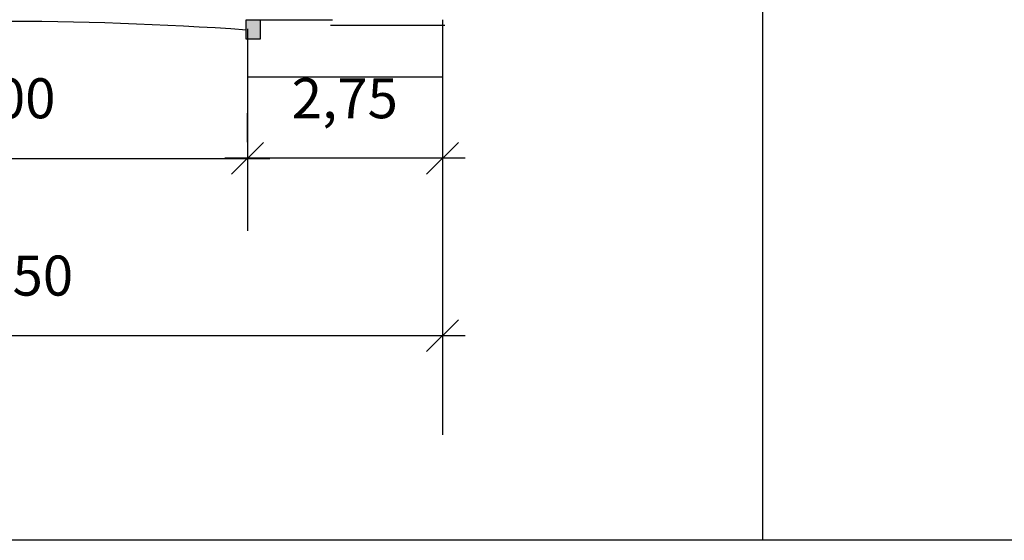
# Model space of a CAD drawing. Extents: x 80314.93 to 80316.14, y 64029.13 to 64029.98.
# Drawn here: x 80315.13 to 80315.2, y 64029.24 to 64029.28 of the extents above; entities that cross this region are included whole.
import ezdxf

# ---------------------------------------------------------------- set-up
doc = ezdxf.new("R2010")
doc.units = 0
doc.header["$LTSCALE"] = 5.08e-05
doc.header["$PDMODE"] = 1
doc.header["$PDSIZE"] = -2
doc.layers.get('0').update_dxf_attribs({"linetype": 'CONTINUOUS'})
doc.layers.get('DEFPOINTS').update_dxf_attribs({"linetype": 'CONTINUOUS'})
doc.layers.add('DIMENSION', color=7, linetype='CONTINUOUS')
doc.layers.add('NONE', color=7, linetype='CONTINUOUS')
doc.styles.add('ARIAL', font='ARIAL.TTF')
doc.dimstyles.new('ARCH', dxfattribs={"dimtxt": 0.001693328, "dimasz": 0.00224482421875, "dimexe": 0.003175, "dimexo": 0.0015875, "dimgap": 0.0015875, "dimtad": 1, "dimzin": 11, "dimtxsty": 'ARIAL', "dimblk": 'VW_SLASH', "dimcen": 0, "dimdle": 0.0015875, "dimazin": 3, "dimtfac": 0.8, "dimtix": 1, "dimtmove": 0, "dimatfit": 3, "dimtolj": 1, "dimtzin": 11})

# ---------------------------------------------------------------- blocks, each defined once
blk = doc.blocks.new('*D546')
at = {"layer": 'DEFPOINTS', "color": 0}
for p in [(80315.1492192693, 64029.26958570286), (80315.1629666193, 64029.26958570286), (80315.1629666193, 64029.26954030286)]:
    blk.add_point(p, dxfattribs=at)
at = {"layer": 'DIMENSION', "color": 30, "linetype": 'CONTINUOUS'}
for p, q in [((80315.15034180132, 64029.27066283488), (80315.14809673728, 64029.26841777085)), ((80315.16184408728, 64029.26841777085), (80315.16408915131, 64029.27066283488))]:
    blk.add_line(p, q, dxfattribs=at)
at = {"layer": 'DIMENSION', "color": 0, "linetype": 'CONTINUOUS'}
for p, q in [((80315.1492192693, 64029.26954030286), (80315.1476317693, 64029.26954030286)), ((80315.1629666193, 64029.26954030286), (80315.1492192693, 64029.26954030286)), ((80315.1645541193, 64029.26954030286), (80315.1629666193, 64029.26954030286)), ((80315.1492192693, 64029.26799820286), (80315.1492192693, 64029.26636530286)), ((80315.1629666193, 64029.26799820286), (80315.1629666193, 64029.26636530286))]:
    blk.add_line(p, q, dxfattribs=at)
at = {"layer": 'DIMENSION', "color": 0, "insert": (80315.15234161948, 64029.27518500287), "char_height": 0.0028224, "attachment_point": 1, "style": 'ARIAL'}
blk.add_mtext('2,75', dxfattribs=at)
blk = doc.blocks.new('VW_SLASH')
at = {"color": 0, "linetype": 'BYBLOCK'}
blk.add_line((0, 0), (-1, 0), dxfattribs=at)
at = {"color": 30, "linetype": 'BYBLOCK'}
blk.add_line((-0.002841409163307037, -0.002841409163307037), (0.002841409163307037, 0.002841409163307037), dxfattribs=at)
blk = doc.blocks.new('*D547')
at = {"layer": 'DEFPOINTS', "color": 0}
for p in [(80315.1141192693, 64029.26953570286), (80315.1141192693, 64029.26953570286), (80315.1492192193, 64029.26909410286)]:
    blk.add_point(p, dxfattribs=at)
at = {"layer": 'DIMENSION', "color": 0, "linetype": 'CONTINUOUS'}
for p, q in [((80315.1141192693, 64029.27112320286), (80315.1141192693, 64029.27271070286)), ((80315.1492192193, 64029.27068160287), (80315.1492192193, 64029.27271070286)), ((80315.1125317693, 64029.26953570286), (80315.1141192693, 64029.26953570286)), ((80315.1141192693, 64029.26953570286), (80315.1492192193, 64029.26953570286)), ((80315.1492192193, 64029.26953570286), (80315.15080671929, 64029.26953570286))]:
    blk.add_line(p, q, dxfattribs=at)
at = {"layer": 'DIMENSION', "color": 30, "linetype": 'CONTINUOUS'}
for p, q in [((80315.11524180131, 64029.27065823488), (80315.11299673728, 64029.26841317084)), ((80315.14809668728, 64029.26841317084), (80315.15034175132, 64029.27065823488))]:
    blk.add_line(p, q, dxfattribs=at)
at = {"layer": 'DIMENSION', "color": 0, "insert": (80315.12821180433, 64029.27518040286), "char_height": 0.0028224, "attachment_point": 1, "style": 'ARIAL'}
blk.add_mtext('7,00', dxfattribs=at)
blk = doc.blocks.new('*D548')
at = {"layer": 'DEFPOINTS', "color": 0}
for p in [(80315.1005666193, 64029.26103570286), (80315.1629666193, 64029.26103570286), (80315.1005666193, 64029.25703570286)]:
    blk.add_point(p, dxfattribs=at)
at = {"layer": 'DIMENSION', "color": 0, "linetype": 'CONTINUOUS'}
for p, q in [((80315.1005666193, 64029.25944820287), (80315.1005666193, 64029.25386070286)), ((80315.1629666193, 64029.25944820287), (80315.1629666193, 64029.25386070286)), ((80315.0989791193, 64029.25703570286), (80315.1005666193, 64029.25703570286)), ((80315.1005666193, 64029.25703570286), (80315.1629666193, 64029.25703570286)), ((80315.1629666193, 64029.25703570286), (80315.1645541193, 64029.25703570286))]:
    blk.add_line(p, q, dxfattribs=at)
at = {"layer": 'DIMENSION', "color": 30, "linetype": 'CONTINUOUS'}
for p, q in [((80315.10168915131, 64029.25815823488), (80315.09944408729, 64029.25591317085)), ((80315.16184408728, 64029.25591317085), (80315.16408915131, 64029.25815823488))]:
    blk.add_line(p, q, dxfattribs=at)
at = {"layer": 'DIMENSION', "color": 0, "insert": (80315.12732133924, 64029.26268040286), "char_height": 0.0028224, "attachment_point": 1, "style": 'ARIAL'}
blk.add_mtext('12,50', dxfattribs=at)
blk = doc.blocks.new('*D602')
at = {"layer": 'DEFPOINTS', "color": 0}
for p in [(80315.1141192693, 64029.26953570286), (80315.1141192693, 64029.26953570286), (80315.1492192193, 64029.26909410286)]:
    blk.add_point(p, dxfattribs=at)
at = {"layer": 'DIMENSION', "color": 0, "linetype": 'CONTINUOUS'}
for p, q in [((80315.1141192693, 64029.27112320286), (80315.1141192693, 64029.27271070286)), ((80315.1492192193, 64029.27068160287), (80315.1492192193, 64029.27271070286)), ((80315.1125317693, 64029.26953570286), (80315.1141192693, 64029.26953570286)), ((80315.1141192693, 64029.26953570286), (80315.1492192193, 64029.26953570286)), ((80315.1492192193, 64029.26953570286), (80315.15080671929, 64029.26953570286))]:
    blk.add_line(p, q, dxfattribs=at)
at = {"layer": 'DIMENSION', "color": 30, "linetype": 'CONTINUOUS'}
for p, q in [((80315.11524180131, 64029.27065823488), (80315.11299673728, 64029.26841317084)), ((80315.14809668728, 64029.26841317084), (80315.15034175132, 64029.27065823488))]:
    blk.add_line(p, q, dxfattribs=at)
at = {"layer": 'DIMENSION', "color": 0, "insert": (80315.12821180433, 64029.27518040286), "char_height": 0.0028224, "attachment_point": 1, "style": 'ARIAL'}
blk.add_mtext('7,00', dxfattribs=at)
blk = doc.blocks.new('*D603')
at = {"layer": 'DEFPOINTS', "color": 0}
for p in [(80315.1005666193, 64029.26103570286), (80315.1629666193, 64029.26103570286), (80315.1005666193, 64029.25703570286)]:
    blk.add_point(p, dxfattribs=at)
at = {"layer": 'DIMENSION', "color": 0, "linetype": 'CONTINUOUS'}
for p, q in [((80315.1005666193, 64029.25944820287), (80315.1005666193, 64029.25386070286)), ((80315.1629666193, 64029.25944820287), (80315.1629666193, 64029.25386070286)), ((80315.0989791193, 64029.25703570286), (80315.1005666193, 64029.25703570286)), ((80315.1005666193, 64029.25703570286), (80315.1629666193, 64029.25703570286)), ((80315.1629666193, 64029.25703570286), (80315.1645541193, 64029.25703570286))]:
    blk.add_line(p, q, dxfattribs=at)
at = {"layer": 'DIMENSION', "color": 30, "linetype": 'CONTINUOUS'}
for p, q in [((80315.10168915131, 64029.25815823488), (80315.09944408729, 64029.25591317085)), ((80315.16184408728, 64029.25591317085), (80315.16408915131, 64029.25815823488))]:
    blk.add_line(p, q, dxfattribs=at)
at = {"layer": 'DIMENSION', "color": 0, "insert": (80315.12732133924, 64029.26268040286), "char_height": 0.0028224, "attachment_point": 1, "style": 'ARIAL'}
blk.add_mtext('12,50', dxfattribs=at)

msp = doc.modelspace()

# ---------------------------------------------------------------- hatches: boundary and pattern name
at = {"layer": 'DEFPOINTS', "linetype": 'CONTINUOUS'}
msp.add_hatch(color=255, dxfattribs=at).paths.add_polyline_path([(80315.14911931929, 64029.27929070286), (80315.1501193193, 64029.27929070286), (80315.1501193193, 64029.27793135286), (80315.14911931929, 64029.27793135286)])
msp.add_hatch(color=255, dxfattribs=at).paths.add_polyline_path([(80315.14911931929, 64029.27929070286), (80315.1501193193, 64029.27929070286), (80315.1501193193, 64029.27793135286), (80315.14911931929, 64029.27793135286)])

# ---------------------------------------------------------------- linework, layer by layer
at = {"color": 4, "linetype": 'CONTINUOUS'}
msp.add_line((80315.1629666193, 64029.27929070286), (80315.1629666193, 64029.25003570286), dxfattribs=at)
msp.add_line((80315.1629666193, 64029.27929070286), (80315.1629666193, 64029.25003570286), dxfattribs=at)
at = {"layer": 'DEFPOINTS', "color": 4, "linetype": 'CONTINUOUS'}
for p, q in [((80315.1855216693, 64029.33960720286), (80315.1855216693, 64029.24260720286)), ((80315.1492192193, 64029.27866780286), (80315.1492192193, 64029.26441320287)), ((80315.1492192193, 64029.27866780286), (80315.1492192193, 64029.26441320287)), ((80315.1492192193, 64029.27529030286), (80315.1629692193, 64029.27529030286)), ((80315.1492192193, 64029.27529030286), (80315.1629692193, 64029.27529030286))]:
    msp.add_line(p, q, dxfattribs=at)
at = {"layer": 'DEFPOINTS', "color": 8, "linetype": 'CONTINUOUS'}
msp.add_line((80315.1631192693, 64029.27889070286), (80315.15506661929, 64029.27889070286), dxfattribs=at)
msp.add_line((80315.1631192693, 64029.27889070286), (80315.15506661929, 64029.27889070286), dxfattribs=at)
at = {"layer": 'DEFPOINTS', "color": 1, "linetype": 'CONTINUOUS'}
msp.add_lwpolyline([(80314.96552166929, 64029.33960720286), (80315.2955216693, 64029.33960720286), (80315.2955216693, 64029.24260720286), (80314.96552166929, 64029.24260720286)], close=True, dxfattribs=at)
at = {"layer": 'DEFPOINTS', "color": 4, "linetype": 'CONTINUOUS'}
msp.add_lwpolyline([(80315.14911931929, 64029.27929070286), (80315.1501193193, 64029.27929070286), (80315.1501193193, 64029.27793135286), (80315.14911931929, 64029.27793135286)], close=True, dxfattribs=at)
msp.add_lwpolyline([(80315.14911931929, 64029.27929070286), (80315.1501193193, 64029.27929070286), (80315.1501193193, 64029.27793135286), (80315.14911931929, 64029.27793135286)], close=True, dxfattribs=at)
at = {"layer": 'DEFPOINTS', "color": 2, "linetype": 'CONTINUOUS'}
msp.add_arc((80315.13167296929, 64029.02919110286), 0.2499999918439048, 85.9911244987705, 94.1287880224213, dxfattribs=at)
msp.add_arc((80315.13167296929, 64029.02919110286), 0.2499999918439048, 85.9911244987705, 94.1287880224213, dxfattribs=at)
at = {"layer": 'NONE', "color": 4, "linetype": 'CONTINUOUS'}
msp.add_line((80315.1501192693, 64029.27929070286), (80315.15521921929, 64029.27929070286), dxfattribs=at)
msp.add_line((80315.1501192693, 64029.27929070286), (80315.15521921929, 64029.27929070286), dxfattribs=at)

# ---------------------------------------------------------------- dimensions: what is measured, and where the dimension line sits
at = {"layer": 'DIMENSION', "color": 4, "linetype": 'CONTINUOUS'}
for base, p1, p2, text, picture, middle in [((80315.1141192693, 64029.26953570286), (80315.1492192193, 64029.26909410286), (80315.1141192693, 64029.26953570286), '7,00', '*D547', (80315.13167063321, 64029.26953570286)), ((80315.1141192693, 64029.26953570286), (80315.1492192193, 64029.26909410286), (80315.1141192693, 64029.26953570286), '7,00', '*D602', (80315.13167063321, 64029.26953570286)), ((80315.1005666193, 64029.25703570286), (80315.1629666193, 64029.26103570286), (80315.1005666193, 64029.26103570286), '12,50', '*D548', (80315.13176661929, 64029.25703570286)), ((80315.1005666193, 64029.25703570286), (80315.1629666193, 64029.26103570286), (80315.1005666193, 64029.26103570286), '12,50', '*D603', (80315.13176661929, 64029.25703570286))]:
    dim = msp.add_linear_dim(base=base, p1=p1, p2=p2, text=text, dimstyle='ARCH', override={"dimtxt": 0.0028224, "dimgap": 0.0015875, "dimlfac": 200, "dimpost": '<>', "dimtxsty": 'ARIAL'}, dxfattribs=at)
    dim.commit()
    dim.dimension.update_dxf_attribs({"geometry": picture, "text_midpoint": middle})
dim = msp.add_linear_dim(base=(80315.1629666193, 64029.26954030286), p1=(80315.1492192693, 64029.26958570286), p2=(80315.1629666193, 64029.26958570286), angle=0, text='2,75', dimstyle='ARCH', override={"dimtxt": 0.0028224, "dimgap": 0.0015875, "dimlfac": 200, "dimpost": '<>', "dimtxsty": 'ARIAL'}, dxfattribs=at)
dim.commit()
dim.dimension.update_dxf_attribs({"geometry": '*D546', "text_midpoint": (80315.15579905944, 64029.27112780287), "dimtype": 161})

doc.saveas('drawing.dxf')
